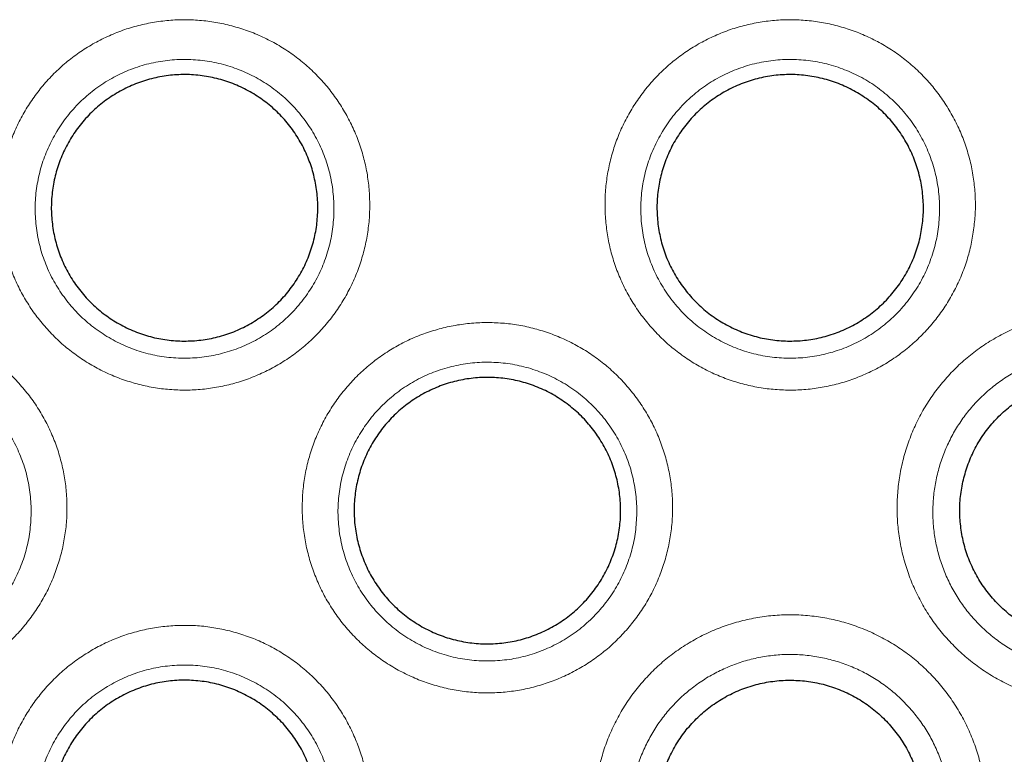
# Model space of a CAD drawing. Units: inches. Extents: x 23.3 to 67.8, y 29.8 to 60.2.
# Drawn here: x 42.3 to 42.5, y 55 to 55.1 of the extents above; entities that cross this region are included whole.
import ezdxf

# ---------------------------------------------------------------- set-up
doc = ezdxf.new("R2010")
doc.units = ezdxf.units.IN
doc.header["$MEASUREMENT"] = 0
doc.linetypes.add('Continuous__', pattern=[0])
doc.layers.add('1', color=7, linetype='Continuous', lineweight=0)

msp = doc.modelspace()

# ---------------------------------------------------------------- linework, layer by layer
at = {"layer": '1', "color": 8, "linetype": 'Continuous__', "lineweight": 0, "ltscale": 0.125, "true_color": 0x808080}
for points, start_tangent, end_tangent in [([(42.39142, 55.10238), (42.39097, 55.09975), (42.39029, 55.09719), (42.38939, 55.09469), (42.38827, 55.09227), (42.38694, 55.08996), (42.38542, 55.08779), (42.3837, 55.08575), (42.38182, 55.08387), (42.37978, 55.08217), (42.37759, 55.08066), (42.37528, 55.07934), (42.37285, 55.07823), (42.37034, 55.07734), (42.36776, 55.07668), (42.36511, 55.07624), (42.36245, 55.07604), (42.35979, 55.07608), (42.35714, 55.07635), (42.35451, 55.07687), (42.35195, 55.07761), (42.34947, 55.07856), (42.34708, 55.07974), (42.34479, 55.08113), (42.34265, 55.08271), (42.34065, 55.08447), (42.33882, 55.08641), (42.33716, 55.08849), (42.33571, 55.09071), (42.33445, 55.09304), (42.3334, 55.09549), (42.33257, 55.09802), (42.33197, 55.1006), (42.3316, 55.10323), (42.33146, 55.10589), (42.33156, 55.10855), (42.33189, 55.11119), (42.33245, 55.11379), (42.33324, 55.11632), (42.33425, 55.11877), (42.33547, 55.12114), (42.33691, 55.12339), (42.33853, 55.1255), (42.34033, 55.12746), (42.34229, 55.12925), (42.34442, 55.13087), (42.34666, 55.13228), (42.34903, 55.13349), (42.35151, 55.1345), (42.35407, 55.13528), (42.35668, 55.13582), (42.35933, 55.13614), (42.362, 55.13622), (42.36466, 55.13606), (42.36729, 55.13567), (42.36989, 55.13504), (42.37242, 55.13419), (42.37486, 55.13312), (42.37719, 55.13184), (42.37941, 55.13035), (42.38149, 55.12867), (42.3834, 55.12683), (42.38514, 55.12483), (42.3867, 55.12266), (42.38806, 55.12037), (42.38922, 55.11799), (42.39015, 55.11551), (42.39087, 55.11294), (42.39136, 55.11033), (42.39161, 55.10769), (42.39163, 55.10504), (42.39142, 55.10238)], (-0.146964, -0.989142), (-0.146964, -0.989142)), ([(42.38566, 55.10258), (42.38584, 55.10562), (42.38563, 55.10864), (42.38505, 55.11163), (42.38409, 55.11453), (42.38279, 55.11727), (42.38115, 55.11983), (42.3792, 55.12217), (42.37697, 55.12425), (42.37449, 55.12604), (42.37182, 55.1275), (42.36897, 55.12861), (42.366, 55.12936), (42.36297, 55.12973), (42.35991, 55.12971), (42.35687, 55.12932), (42.35391, 55.12854), (42.35106, 55.12739), (42.34841, 55.12591), (42.34595, 55.12409), (42.34374, 55.12198), (42.34182, 55.11962), (42.34021, 55.11704), (42.33893, 55.11429), (42.33801, 55.11139), (42.33745, 55.1084), (42.33728, 55.10536), (42.33748, 55.10233), (42.33806, 55.09935), (42.33901, 55.09647), (42.34031, 55.09373), (42.34196, 55.09116), (42.34391, 55.08881), (42.34614, 55.08673), (42.34862, 55.08495), (42.35131, 55.08348), (42.35416, 55.08237), (42.35712, 55.08162), (42.36016, 55.08125), (42.36322, 55.08127), (42.36625, 55.08167), (42.3692, 55.08245), (42.37204, 55.08359), (42.37471, 55.08508), (42.37716, 55.08689), (42.37936, 55.08899), (42.38129, 55.09135), (42.3829, 55.09392), (42.38418, 55.09668), (42.3851, 55.09958), (42.38566, 55.10258)], (0.098344, 0.995152), (0.098344, 0.995152)), ([(42.48409, 55.10258), (42.48426, 55.10562), (42.48406, 55.10864), (42.48347, 55.11163), (42.48252, 55.11453), (42.48121, 55.11727), (42.47958, 55.11983), (42.47762, 55.12217), (42.47539, 55.12425), (42.47292, 55.12604), (42.47024, 55.1275), (42.46739, 55.12861), (42.46442, 55.12936), (42.46139, 55.12973), (42.45833, 55.12971), (42.4553, 55.12932), (42.45234, 55.12854), (42.44949, 55.12739), (42.44683, 55.12591), (42.44437, 55.12409), (42.44217, 55.12198), (42.44025, 55.11962), (42.43864, 55.11704), (42.43736, 55.11429), (42.43643, 55.11139), (42.43587, 55.1084), (42.4357, 55.10536), (42.43591, 55.10233), (42.43649, 55.09935), (42.43744, 55.09647), (42.43874, 55.09373), (42.44038, 55.09116), (42.44234, 55.08881), (42.44456, 55.08673), (42.44704, 55.08495), (42.44973, 55.08348), (42.45258, 55.08237), (42.45555, 55.08162), (42.45858, 55.08125), (42.46165, 55.08127), (42.46468, 55.08167), (42.46763, 55.08245), (42.47046, 55.08359), (42.47313, 55.08508), (42.47558, 55.08689), (42.47779, 55.08899), (42.47971, 55.09135), (42.48133, 55.09392), (42.4826, 55.09668), (42.48353, 55.09958), (42.48409, 55.10258)], (0.098345, 0.995152), (0.098345, 0.995152)), ([(42.5408, 55.05302), (42.54033, 55.05023), (42.53962, 55.0475), (42.53868, 55.04486), (42.5375, 55.04231), (42.53611, 55.03987), (42.53449, 55.03755), (42.53269, 55.03539), (42.53071, 55.0334), (42.52854, 55.03159), (42.52623, 55.02998), (42.52378, 55.02857), (42.52122, 55.02739), (42.51856, 55.02644), (42.51582, 55.02573), (42.51305, 55.02527), (42.51024, 55.02506), (42.5074, 55.02509), (42.50459, 55.02537), (42.50182, 55.02591), (42.4991, 55.02668), (42.49647, 55.02769), (42.49394, 55.02893), (42.49153, 55.03039), (42.48926, 55.03205), (42.48714, 55.03391), (42.4852, 55.03595), (42.48345, 55.03814), (42.48189, 55.04049), (42.48055, 55.04297), (42.47944, 55.04554), (42.47856, 55.0482), (42.47791, 55.05094), (42.47751, 55.05373), (42.47735, 55.05652), (42.47745, 55.05932), (42.47779, 55.06212), (42.47838, 55.06488), (42.47921, 55.06758), (42.48027, 55.07019), (42.48155, 55.07269), (42.48305, 55.07506), (42.48476, 55.07729), (42.48666, 55.07937), (42.48873, 55.08128), (42.49097, 55.08299), (42.49336, 55.08451), (42.49587, 55.0858), (42.49847, 55.08686), (42.50116, 55.08769), (42.50393, 55.08828), (42.50674, 55.08863), (42.50955, 55.08872), (42.51236, 55.08857), (42.51517, 55.08816), (42.51792, 55.0875), (42.5206, 55.08661), (42.52318, 55.08549), (42.52566, 55.08414), (42.528, 55.08258), (42.53019, 55.08082), (42.53223, 55.07887), (42.53408, 55.07674), (42.53574, 55.07447), (42.53718, 55.07206), (42.53841, 55.06953), (42.53941, 55.06691), (42.54018, 55.06422), (42.5407, 55.06146), (42.54098, 55.05866), (42.54102, 55.05584), (42.5408, 55.05302)], (-0.143721, -0.989618), (-0.143721, -0.989618)), ([(42.34221, 55.05317), (42.34176, 55.05054), (42.34108, 55.04798), (42.34018, 55.04547), (42.33906, 55.04305), (42.33773, 55.04075), (42.3362, 55.03858), (42.33449, 55.03654), (42.3326, 55.03466), (42.33057, 55.03296), (42.32838, 55.03145), (42.32606, 55.03013), (42.32364, 55.02902), (42.32113, 55.02813), (42.31855, 55.02746), (42.3159, 55.02703), (42.31324, 55.02683), (42.31058, 55.02687), (42.30793, 55.02714), (42.3053, 55.02765), (42.30273, 55.02839), (42.30026, 55.02935), (42.29787, 55.03053), (42.29558, 55.03192), (42.29343, 55.0335), (42.29144, 55.03526), (42.28961, 55.03719), (42.28795, 55.03928), (42.2865, 55.0415), (42.28524, 55.04383), (42.28419, 55.04628), (42.28336, 55.04881), (42.28276, 55.05139), (42.28239, 55.05402), (42.28225, 55.05667), (42.28235, 55.05933), (42.28268, 55.06198), (42.28324, 55.06457), (42.28402, 55.0671), (42.28503, 55.06956), (42.28626, 55.07193), (42.28769, 55.07418), (42.28931, 55.07629), (42.29111, 55.07825), (42.29308, 55.08004), (42.2952, 55.08165), (42.29745, 55.08307), (42.29982, 55.08428), (42.3023, 55.08528), (42.30486, 55.08606), (42.30747, 55.08661), (42.31012, 55.08692), (42.31279, 55.087), (42.31545, 55.08685), (42.31808, 55.08646), (42.32067, 55.08583), (42.3232, 55.08498), (42.32565, 55.08391), (42.32798, 55.08263), (42.3302, 55.08114), (42.33228, 55.07946), (42.33419, 55.07762), (42.33592, 55.07561), (42.33749, 55.07345), (42.33885, 55.07116), (42.34, 55.06878), (42.34094, 55.0663), (42.34166, 55.06373), (42.34215, 55.06112), (42.3424, 55.05848), (42.34242, 55.05583), (42.34221, 55.05317)], (-0.14696, -0.989142), (-0.14696, -0.989142)), ([(42.44063, 55.05317), (42.44018, 55.05054), (42.43951, 55.04798), (42.4386, 55.04547), (42.43748, 55.04305), (42.43616, 55.04075), (42.43463, 55.03858), (42.43291, 55.03654), (42.43103, 55.03466), (42.42899, 55.03296), (42.42681, 55.03145), (42.42449, 55.03013), (42.42206, 55.02902), (42.41955, 55.02813), (42.41697, 55.02746), (42.41433, 55.02703), (42.41166, 55.02683), (42.40901, 55.02687), (42.40636, 55.02714), (42.40373, 55.02765), (42.40116, 55.02839), (42.39868, 55.02935), (42.39629, 55.03053), (42.394, 55.03192), (42.39186, 55.0335), (42.38986, 55.03526), (42.38803, 55.03719), (42.38638, 55.03928), (42.38492, 55.0415), (42.38367, 55.04383), (42.38262, 55.04628), (42.38179, 55.04881), (42.38119, 55.05139), (42.38082, 55.05402), (42.38068, 55.05667), (42.38077, 55.05933), (42.3811, 55.06198), (42.38166, 55.06457), (42.38245, 55.0671), (42.38346, 55.06956), (42.38469, 55.07193), (42.38612, 55.07418), (42.38774, 55.07629), (42.38954, 55.07825), (42.39151, 55.08004), (42.39363, 55.08165), (42.39587, 55.08307), (42.39824, 55.08428), (42.40073, 55.08528), (42.40328, 55.08606), (42.40589, 55.08661), (42.40854, 55.08692), (42.41121, 55.087), (42.41387, 55.08685), (42.41651, 55.08646), (42.4191, 55.08583), (42.42163, 55.08498), (42.42407, 55.08391), (42.42641, 55.08263), (42.42863, 55.08114), (42.4307, 55.07946), (42.43261, 55.07762), (42.43435, 55.07561), (42.43591, 55.07345), (42.43728, 55.07116), (42.43843, 55.06878), (42.43936, 55.0663), (42.44008, 55.06373), (42.44057, 55.06112), (42.44083, 55.05848), (42.44085, 55.05583), (42.44063, 55.05317)], (-0.146963, -0.989142), (-0.146963, -0.989142)), ([(42.53504, 55.0532), (42.53521, 55.05571), (42.53514, 55.05823), (42.53483, 55.06071), (42.53429, 55.06315), (42.53351, 55.06552), (42.5325, 55.06782), (42.53128, 55.07001), (42.52985, 55.07207), (42.52823, 55.07399), (42.52642, 55.07575), (42.52446, 55.07732), (42.52236, 55.0787), (42.52013, 55.07987), (42.51779, 55.08081), (42.51538, 55.08153), (42.51289, 55.08201), (42.51037, 55.08225), (42.50785, 55.08224), (42.50535, 55.08199), (42.50286, 55.08149), (42.50044, 55.08076), (42.49811, 55.07979), (42.49589, 55.07861), (42.49379, 55.07723), (42.49184, 55.07564), (42.49005, 55.07388), (42.48844, 55.07195), (42.48702, 55.06988), (42.48582, 55.06769), (42.48483, 55.06538), (42.48406, 55.06298), (42.48352, 55.06052), (42.48323, 55.05803), (42.48318, 55.05553), (42.48336, 55.05304), (42.48379, 55.05057), (42.48446, 55.04815), (42.48535, 55.04581), (42.48647, 55.04356), (42.48779, 55.04143), (42.48931, 55.03945), (42.49103, 55.03761), (42.49291, 55.03594), (42.49495, 55.03446), (42.49711, 55.03319), (42.4994, 55.03214), (42.50178, 55.0313), (42.50423, 55.0307), (42.50673, 55.03034), (42.50926, 55.03022), (42.51178, 55.03035), (42.51427, 55.03072), (42.51672, 55.03133), (42.5191, 55.03218), (42.52138, 55.03325), (42.52354, 55.03453), (42.52558, 55.03603), (42.52746, 55.0377), (42.52915, 55.03954), (42.53067, 55.04155), (42.53199, 55.04369), (42.53309, 55.04594), (42.53397, 55.04829), (42.53462, 55.05071), (42.53504, 55.0532)], (0.099723, 0.995015), (0.099723, 0.995015)), ([(42.33645, 55.05337), (42.33662, 55.05641), (42.33642, 55.05943), (42.33584, 55.06242), (42.33488, 55.06531), (42.33358, 55.06806), (42.33194, 55.07062), (42.32999, 55.07296), (42.32775, 55.07504), (42.32528, 55.07683), (42.3226, 55.07828), (42.31975, 55.0794), (42.31679, 55.08015), (42.31376, 55.08052), (42.3107, 55.0805), (42.30766, 55.0801), (42.3047, 55.07933), (42.30185, 55.07818), (42.29919, 55.07669), (42.29673, 55.07488), (42.29453, 55.07277), (42.29261, 55.07041), (42.291, 55.06783), (42.28972, 55.06507), (42.28879, 55.06218), (42.28824, 55.05919), (42.28806, 55.05615), (42.28827, 55.05312), (42.28885, 55.05014), (42.2898, 55.04726), (42.2911, 55.04451), (42.29274, 55.04195), (42.2947, 55.0396), (42.29693, 55.03752), (42.2994, 55.03573), (42.3021, 55.03427), (42.30495, 55.03315), (42.30791, 55.03241), (42.31094, 55.03204), (42.31401, 55.03206), (42.31704, 55.03246), (42.31999, 55.03324), (42.32282, 55.03438), (42.32549, 55.03587), (42.32794, 55.03768), (42.33015, 55.03978), (42.33208, 55.04214), (42.33369, 55.04471), (42.33497, 55.04747), (42.33589, 55.05036), (42.33645, 55.05337)], (0.09834, 0.995153), (0.09834, 0.995153)), ([(42.43487, 55.05337), (42.43505, 55.05641), (42.43484, 55.05943), (42.43426, 55.06242), (42.43331, 55.06531), (42.432, 55.06806), (42.43036, 55.07062), (42.42841, 55.07296), (42.42618, 55.07504), (42.42371, 55.07683), (42.42103, 55.07828), (42.41818, 55.0794), (42.41521, 55.08015), (42.41218, 55.08052), (42.40912, 55.0805), (42.40608, 55.0801), (42.40312, 55.07933), (42.40028, 55.07818), (42.39762, 55.07669), (42.39516, 55.07488), (42.39295, 55.07277), (42.39104, 55.07041), (42.38943, 55.06783), (42.38815, 55.06507), (42.38722, 55.06218), (42.38666, 55.05919), (42.38649, 55.05615), (42.3867, 55.05312), (42.38728, 55.05014), (42.38823, 55.04726), (42.38953, 55.04451), (42.39117, 55.04195), (42.39312, 55.0396), (42.39535, 55.03752), (42.39783, 55.03573), (42.40052, 55.03427), (42.40337, 55.03315), (42.40633, 55.03241), (42.40937, 55.03204), (42.41243, 55.03206), (42.41547, 55.03246), (42.41842, 55.03324), (42.42125, 55.03438), (42.42392, 55.03587), (42.42637, 55.03768), (42.42857, 55.03978), (42.4305, 55.04214), (42.43212, 55.04471), (42.43339, 55.04747), (42.43432, 55.05036), (42.43487, 55.05337)], (0.098342, 0.995153), (0.098342, 0.995153)), ([(42.49159, 55.00381), (42.49112, 55.00102), (42.49041, 54.99829), (42.48946, 54.99565), (42.48829, 54.99309), (42.48689, 54.99065), (42.48528, 54.98833), (42.48348, 54.98618), (42.4815, 54.98419), (42.47933, 54.98238), (42.47701, 54.98076), (42.47457, 54.97936), (42.47201, 54.97818), (42.46935, 54.97723), (42.46661, 54.97652), (42.46383, 54.97606), (42.46102, 54.97584), (42.45819, 54.97588), (42.45538, 54.97616), (42.4526, 54.97669), (42.44989, 54.97747), (42.44725, 54.97848), (42.44473, 54.97972), (42.44232, 54.98117), (42.44005, 54.98284), (42.43793, 54.9847), (42.43599, 54.98674), (42.43424, 54.98893), (42.43268, 54.99128), (42.43134, 54.99376), (42.43023, 54.99633), (42.42935, 54.99899), (42.4287, 55.00173), (42.4283, 55.00452), (42.42814, 55.00731), (42.42823, 55.01011), (42.42858, 55.0129), (42.42917, 55.01567), (42.43, 55.01837), (42.43106, 55.02098), (42.43234, 55.02347), (42.43384, 55.02585), (42.43555, 55.02808), (42.43745, 55.03016), (42.43952, 55.03207), (42.44175, 55.03378), (42.44415, 55.03529), (42.44665, 55.03659), (42.44925, 55.03765), (42.45195, 55.03848), (42.45472, 55.03907), (42.45752, 55.03942), (42.46033, 55.03951), (42.46315, 55.03935), (42.46596, 55.03894), (42.46871, 55.03829), (42.47138, 55.0374), (42.47397, 55.03627), (42.47645, 55.03492), (42.47879, 55.03336), (42.48097, 55.03161), (42.48301, 55.02965), (42.48487, 55.02753), (42.48652, 55.02526), (42.48797, 55.02284), (42.4892, 55.02032), (42.4902, 55.01769), (42.49097, 55.015), (42.49149, 55.01225), (42.49177, 55.00945), (42.4918, 55.00663), (42.49159, 55.00381)], (-0.143718, -0.989619), (-0.143718, -0.989619)), ([(42.39142, 55.00396), (42.39097, 55.00133), (42.39029, 54.99877), (42.38939, 54.99626), (42.38827, 54.99384), (42.38694, 54.99154), (42.38542, 54.98936), (42.3837, 54.98733), (42.38182, 54.98545), (42.37978, 54.98375), (42.37759, 54.98224), (42.37528, 54.98092), (42.37285, 54.97981), (42.37034, 54.97891), (42.36776, 54.97825), (42.36511, 54.97782), (42.36245, 54.97762), (42.35979, 54.97766), (42.35714, 54.97793), (42.35451, 54.97844), (42.35195, 54.97918), (42.34947, 54.98014), (42.34708, 54.98131), (42.34479, 54.98271), (42.34265, 54.98429), (42.34065, 54.98605), (42.33882, 54.98798), (42.33716, 54.99007), (42.33571, 54.99228), (42.33445, 54.99462), (42.3334, 54.99707), (42.33257, 54.9996), (42.33197, 55.00218), (42.3316, 55.00481), (42.33146, 55.00746), (42.33156, 55.01012), (42.33189, 55.01277), (42.33245, 55.01536), (42.33324, 55.01789), (42.33425, 55.02035), (42.33547, 55.02272), (42.33691, 55.02497), (42.33853, 55.02708), (42.34033, 55.02903), (42.34229, 55.03083), (42.34442, 55.03244), (42.34666, 55.03385), (42.34903, 55.03507), (42.35151, 55.03607), (42.35407, 55.03685), (42.35668, 55.0374), (42.35933, 55.03771), (42.362, 55.03779), (42.36466, 55.03764), (42.36729, 55.03724), (42.36989, 55.03662), (42.37242, 55.03577), (42.37486, 55.0347), (42.37719, 55.03342), (42.37941, 55.03193), (42.38149, 55.03025), (42.3834, 55.0284), (42.38514, 55.0264), (42.3867, 55.02424), (42.38806, 55.02195), (42.38921, 55.01956), (42.39015, 55.01709), (42.39087, 55.01452), (42.39136, 55.0119), (42.39161, 55.00927), (42.39163, 55.00662), (42.39142, 55.00396)], (-0.146959, -0.989143), (-0.146959, -0.989143)), ([(42.48583, 55.00399), (42.486, 55.0065), (42.48593, 55.00901), (42.48562, 55.0115), (42.48507, 55.01394), (42.4843, 55.01631), (42.48329, 55.01861), (42.48207, 55.0208), (42.48064, 55.02286), (42.47902, 55.02478), (42.47721, 55.02654), (42.47525, 55.02811), (42.47315, 55.02948), (42.47091, 55.03065), (42.46858, 55.0316), (42.46616, 55.03232), (42.46368, 55.0328), (42.46116, 55.03304), (42.45864, 55.03303), (42.45613, 55.03277), (42.45365, 55.03228), (42.45123, 55.03155), (42.4489, 55.03058), (42.44667, 55.0294), (42.44458, 55.02801), (42.44263, 55.02643), (42.44084, 55.02467), (42.43923, 55.02274), (42.43781, 55.02067), (42.43661, 55.01848), (42.43561, 55.01617), (42.43484, 55.01377), (42.43431, 55.01131), (42.43401, 55.00881), (42.43396, 55.00632), (42.43415, 55.00383), (42.43458, 55.00135), (42.43525, 54.99894), (42.43614, 54.9966), (42.43726, 54.99435), (42.43858, 54.99222), (42.4401, 54.99023), (42.44182, 54.9884), (42.4437, 54.98673), (42.44574, 54.98525), (42.4479, 54.98398), (42.45019, 54.98292), (42.45257, 54.98209), (42.45502, 54.98148), (42.45751, 54.98112), (42.46005, 54.98101), (42.46257, 54.98114), (42.46506, 54.98151), (42.46751, 54.98212), (42.46989, 54.98296), (42.47217, 54.98403), (42.47433, 54.98532), (42.47637, 54.98681), (42.47824, 54.98849), (42.47994, 54.99033), (42.48146, 54.99234), (42.48278, 54.99448), (42.48388, 54.99673), (42.48476, 54.99908), (42.48541, 55.0015), (42.48583, 55.00399)], (0.099721, 0.995015), (0.099721, 0.995015))]:
    msp.add_spline(points, degree=3, dxfattribs=dict(at, start_tangent=start_tangent, end_tangent=end_tangent))
for points in [[(42.48984, 55.10238), (42.48939, 55.09975), (42.48872, 55.09719), (42.48782, 55.09469), (42.48669, 55.09227), (42.48537, 55.08996), (42.48384, 55.08779), (42.48213, 55.08575), (42.48024, 55.08387), (42.4782, 55.08217), (42.47602, 55.08066), (42.4737, 55.07934), (42.47127, 55.07823), (42.46876, 55.07734), (42.46618, 55.07668), (42.46354, 55.07624), (42.46088, 55.07604), (42.45822, 55.07608), (42.45557, 55.07635), (42.45294, 55.07687), (42.45037, 55.07761), (42.44789, 55.07856), (42.4455, 55.07974), (42.44322, 55.08113), (42.44107, 55.08271), (42.43908, 55.08447), (42.43725, 55.08641), (42.43559, 55.0885), (42.43413, 55.09071), (42.43288, 55.09304), (42.43183, 55.09549), (42.431, 55.09802), (42.4304, 55.1006), (42.43003, 55.10323), (42.42989, 55.10589), (42.42998, 55.10855), (42.43031, 55.11119), (42.43088, 55.11379), (42.43166, 55.11632), (42.43267, 55.11877), (42.4339, 55.12114), (42.43533, 55.12339), (42.43695, 55.1255), (42.43875, 55.12746), (42.44072, 55.12925), (42.44284, 55.13087), (42.44509, 55.13228), (42.44746, 55.13349), (42.44994, 55.1345), (42.45249, 55.13528), (42.4551, 55.13582), (42.45776, 55.13614), (42.46043, 55.13622), (42.46309, 55.13606), (42.46572, 55.13567), (42.46831, 55.13504), (42.47084, 55.13419), (42.47329, 55.13312), (42.47562, 55.13184), (42.47784, 55.13035), (42.47992, 55.12867), (42.48183, 55.12683), (42.48356, 55.12483), (42.48512, 55.12266), (42.48649, 55.12037), (42.48764, 55.11799), (42.48858, 55.11551), (42.4893, 55.11294), (42.48978, 55.11033), (42.49004, 55.10769), (42.49006, 55.10504), (42.48984, 55.10238)], [(42.38566, 55.00416), (42.38584, 55.0072), (42.38563, 55.01022), (42.38505, 55.0132), (42.38409, 55.0161), (42.38279, 55.01885), (42.38115, 55.02141), (42.3792, 55.02375), (42.37697, 55.02583), (42.37449, 55.02761), (42.37182, 55.02907), (42.36897, 55.03019), (42.366, 55.03094), (42.36297, 55.03131), (42.35991, 55.03129), (42.35687, 55.03089), (42.35391, 55.03011), (42.35106, 55.02896), (42.34841, 55.02748), (42.34595, 55.02567), (42.34374, 55.02356), (42.34182, 55.02119), (42.34021, 55.01862), (42.33893, 55.01586), (42.33801, 55.01297), (42.33745, 55.00998), (42.33728, 55.00694), (42.33748, 55.00391), (42.33806, 55.00093), (42.33901, 54.99805), (42.34032, 54.9953), (42.34196, 54.99273), (42.34391, 54.99039), (42.34614, 54.98831), (42.34862, 54.98652), (42.35131, 54.98505), (42.35416, 54.98394), (42.35712, 54.98319), (42.36016, 54.98283), (42.36322, 54.98285), (42.36625, 54.98325), (42.3692, 54.98402), (42.37204, 54.98517), (42.37471, 54.98666), (42.37716, 54.98846), (42.37936, 54.99056), (42.38129, 54.99292), (42.3829, 54.9955), (42.38418, 54.99825), (42.3851, 55.00115), (42.38566, 55.00416)]]:
    msp.add_spline(points, degree=3, dxfattribs=at)
at = {"layer": '1', "color": 7, "linetype": 'Continuous__', "lineweight": 30, "ltscale": 0.125}
for points, start_tangent, end_tangent in [([(42.38309, 55.10795), (42.38319, 55.10657), (42.3832, 55.10521), (42.38313, 55.10384), (42.38298, 55.10249), (42.38273, 55.10114), (42.3824, 55.0998), (42.38199, 55.09849), (42.3815, 55.09722), (42.38093, 55.09598), (42.38027, 55.09477), (42.37954, 55.0936), (42.37874, 55.09248), (42.37788, 55.09142), (42.37694, 55.09042), (42.37595, 55.08948), (42.37489, 55.08859), (42.37377, 55.08778), (42.37262, 55.08704), (42.37142, 55.08638), (42.37018, 55.08579), (42.3689, 55.08528), (42.36758, 55.08486), (42.36624, 55.08451), (42.36489, 55.08426), (42.36353, 55.08409), (42.36216, 55.08401), (42.36077, 55.08401), (42.3594, 55.08411), (42.35803, 55.08429), (42.35669, 55.08455), (42.35535, 55.08491), (42.35404, 55.08534), (42.35276, 55.08586), (42.35153, 55.08646), (42.35033, 55.08713), (42.34918, 55.08788), (42.34808, 55.08871), (42.34702, 55.0896), (42.34603, 55.09055), (42.34511, 55.09156), (42.34426, 55.09263), (42.34346, 55.09375), (42.34274, 55.09493), (42.3421, 55.09614), (42.34154, 55.09739), (42.34106, 55.09867), (42.34066, 55.09998), (42.34034, 55.10132), (42.34011, 55.10267), (42.33996, 55.10404), (42.3399, 55.10542), (42.33993, 55.1068), (42.34005, 55.10816), (42.34025, 55.10951), (42.34053, 55.11085), (42.34091, 55.11217), (42.34136, 55.11347), (42.3419, 55.11473), (42.34251, 55.11596), (42.3432, 55.11714), (42.34396, 55.11827), (42.3448, 55.11937), (42.34571, 55.12041), (42.34667, 55.12138), (42.34769, 55.12229), (42.34877, 55.12313), (42.34991, 55.12391), (42.3511, 55.12461), (42.35233, 55.12524), (42.35359, 55.12579), (42.35488, 55.12625), (42.3562, 55.12663), (42.35755, 55.12693), (42.35892, 55.12715), (42.36028, 55.12727), (42.36166, 55.12731), (42.36303, 55.12726), (42.36441, 55.12712), (42.36577, 55.12689), (42.36711, 55.12658), (42.36843, 55.12619), (42.36971, 55.12571), (42.37097, 55.12515), (42.3722, 55.12451), (42.37338, 55.12379), (42.3745, 55.12301), (42.37557, 55.12216), (42.37659, 55.12123), (42.37756, 55.12024), (42.37845, 55.1192), (42.37927, 55.11811), (42.38002, 55.11696), (42.3807, 55.11577), (42.38131, 55.11453), (42.38183, 55.11326), (42.38227, 55.11197), (42.38262, 55.11065), (42.3829, 55.10931), (42.38309, 55.10795)], (0.089826, -0.995957), (0.089826, -0.995957)), ([(42.4323, 55.05873), (42.4324, 55.05736), (42.43242, 55.05599), (42.43235, 55.05463), (42.43219, 55.05328), (42.43195, 55.05192), (42.43162, 55.05059), (42.4312, 55.04928), (42.43071, 55.048), (42.43014, 55.04676), (42.42949, 55.04556), (42.42876, 55.04439), (42.42795, 55.04327), (42.42709, 55.04221), (42.42616, 55.04121), (42.42516, 55.04026), (42.4241, 55.03938), (42.42299, 55.03856), (42.42183, 55.03783), (42.42063, 55.03716), (42.41939, 55.03658), (42.41811, 55.03607), (42.41679, 55.03564), (42.41546, 55.0353), (42.41411, 55.03505), (42.41275, 55.03488), (42.41137, 55.0348), (42.40999, 55.0348), (42.40861, 55.03489), (42.40724, 55.03508), (42.4059, 55.03534), (42.40457, 55.03569), (42.40326, 55.03613), (42.40198, 55.03665), (42.40074, 55.03725), (42.39955, 55.03792), (42.3984, 55.03867), (42.39729, 55.03949), (42.39624, 55.04039), (42.39525, 55.04134), (42.39432, 55.04235), (42.39347, 55.04342), (42.39268, 55.04454), (42.39196, 55.04571), (42.39131, 55.04693), (42.39075, 55.04818), (42.39027, 55.04946), (42.38987, 55.05077), (42.38955, 55.0521), (42.38932, 55.05346), (42.38917, 55.05483), (42.38912, 55.05621), (42.38914, 55.05759), (42.38926, 55.05895), (42.38946, 55.0603), (42.38975, 55.06164), (42.39012, 55.06296), (42.39057, 55.06426), (42.39111, 55.06552), (42.39172, 55.06674), (42.39241, 55.06792), (42.39317, 55.06906), (42.39401, 55.07016), (42.39492, 55.07119), (42.39588, 55.07217), (42.39691, 55.07308), (42.39799, 55.07392), (42.39912, 55.0747), (42.40031, 55.0754), (42.40154, 55.07603), (42.4028, 55.07657), (42.40409, 55.07704), (42.40542, 55.07742), (42.40677, 55.07772), (42.40813, 55.07793), (42.4095, 55.07806), (42.41087, 55.07809), (42.41225, 55.07804), (42.41362, 55.0779), (42.41499, 55.07768), (42.41632, 55.07737), (42.41764, 55.07698), (42.41893, 55.0765), (42.42019, 55.07594), (42.42141, 55.0753), (42.42259, 55.07458), (42.42371, 55.0738), (42.42478, 55.07295), (42.4258, 55.07202), (42.42677, 55.07103), (42.42766, 55.06999), (42.42848, 55.06889), (42.42923, 55.06775), (42.42991, 55.06655), (42.43052, 55.06532), (42.43104, 55.06405), (42.43148, 55.06275), (42.43184, 55.06144), (42.43211, 55.0601), (42.4323, 55.05873)], (0.089829, -0.995957), (0.089829, -0.995957)), ([(42.53072, 55.05415), (42.53083, 55.05552), (42.53084, 55.05689), (42.53077, 55.05825), (42.53061, 55.0596), (42.53037, 55.06096), (42.53004, 55.06229), (42.52963, 55.0636), (42.52914, 55.06488), (42.52856, 55.06612), (42.52791, 55.06732), (42.52718, 55.06849), (42.52638, 55.06961), (42.52551, 55.07067), (42.52458, 55.07167), (42.52359, 55.07262), (42.52253, 55.0735), (42.52141, 55.07432), (42.52026, 55.07506), (42.51906, 55.07572), (42.51782, 55.0763), (42.51653, 55.07681), (42.51522, 55.07724), (42.51388, 55.07758), (42.51253, 55.07783), (42.51117, 55.078), (42.5098, 55.07809), (42.50841, 55.07808), (42.50703, 55.07799), (42.50567, 55.07781), (42.50432, 55.07754), (42.50299, 55.07719), (42.50168, 55.07675), (42.5004, 55.07623), (42.49916, 55.07563), (42.49797, 55.07496), (42.49682, 55.07421), (42.49571, 55.07339), (42.49466, 55.07249), (42.49367, 55.07154), (42.49275, 55.07053), (42.49189, 55.06946), (42.4911, 55.06834), (42.49038, 55.06717), (42.48974, 55.06595), (42.48918, 55.0647), (42.4887, 55.06342), (42.4883, 55.06211), (42.48798, 55.06078), (42.48775, 55.05942), (42.4876, 55.05805), (42.48754, 55.05667), (42.48757, 55.05529), (42.48769, 55.05393), (42.48789, 55.05258), (42.48817, 55.05124), (42.48854, 55.04992), (42.489, 55.04862), (42.48953, 55.04736), (42.49015, 55.04614), (42.49083, 55.04496), (42.4916, 55.04382), (42.49244, 55.04273), (42.49334, 55.04169), (42.49431, 55.04071), (42.49533, 55.0398), (42.49641, 55.03896), (42.49755, 55.03818), (42.49874, 55.03748), (42.49996, 55.03685), (42.50122, 55.03631), (42.50252, 55.03584), (42.50384, 55.03546), (42.50519, 55.03516), (42.50655, 55.03495), (42.50792, 55.03482), (42.50929, 55.03479), (42.51067, 55.03484), (42.51205, 55.03498), (42.51341, 55.0352), (42.51475, 55.03551), (42.51606, 55.03591), (42.51735, 55.03638), (42.51861, 55.03694), (42.51984, 55.03758), (42.52101, 55.0383), (42.52214, 55.03908), (42.52321, 55.03994), (42.52423, 55.04086), (42.52519, 55.04185), (42.52609, 55.04289), (42.52691, 55.04399), (42.52766, 55.04513), (42.52834, 55.04633), (42.52894, 55.04756), (42.52947, 55.04883), (42.52991, 55.05013), (42.53026, 55.05144), (42.53054, 55.05278), (42.53072, 55.05415)], (0.089852, 0.995955), (0.089852, 0.995955)), ([(42.38309, 55.00952), (42.38319, 55.00815), (42.3832, 55.00678), (42.38313, 55.00542), (42.38298, 55.00406), (42.38273, 55.00271), (42.3824, 55.00138), (42.38199, 55.00007), (42.3815, 54.99879), (42.38093, 54.99755), (42.38027, 54.99634), (42.37954, 54.99517), (42.37874, 54.99406), (42.37788, 54.993), (42.37694, 54.992), (42.37595, 54.99105), (42.37489, 54.99017), (42.37377, 54.98935), (42.37262, 54.98861), (42.37142, 54.98795), (42.37018, 54.98737), (42.3689, 54.98686), (42.36758, 54.98643), (42.36624, 54.98609), (42.36489, 54.98583), (42.36353, 54.98566), (42.36216, 54.98558), (42.36077, 54.98559), (42.3594, 54.98568), (42.35803, 54.98586), (42.35669, 54.98613), (42.35535, 54.98648), (42.35404, 54.98692), (42.35276, 54.98744), (42.35153, 54.98804), (42.35033, 54.98871), (42.34918, 54.98946), (42.34808, 54.99028), (42.34702, 54.99117), (42.34603, 54.99213), (42.34511, 54.99314), (42.34426, 54.9942), (42.34346, 54.99533), (42.34274, 54.9965), (42.3421, 54.99772), (42.34154, 54.99897), (42.34106, 55.00024), (42.34066, 55.00155), (42.34034, 55.00289), (42.34011, 55.00425), (42.33996, 55.00562), (42.3399, 55.007), (42.33993, 55.00837), (42.34005, 55.00974), (42.34025, 55.01109), (42.34053, 55.01242), (42.34091, 55.01375), (42.34136, 55.01505), (42.3419, 55.01631), (42.34251, 55.01753), (42.3432, 55.01871), (42.34396, 55.01985), (42.3448, 55.02094), (42.34571, 55.02198), (42.34667, 55.02296), (42.34769, 55.02386), (42.34877, 55.02471), (42.34991, 55.02548), (42.3511, 55.02619), (42.35233, 55.02682), (42.35359, 55.02736), (42.35488, 55.02783), (42.3562, 55.02821), (42.35755, 55.02851), (42.35892, 55.02872), (42.36028, 55.02884), (42.36166, 55.02888), (42.36303, 55.02883), (42.36441, 55.02869), (42.36577, 55.02847), (42.36711, 55.02816), (42.36843, 55.02776), (42.36971, 55.02729), (42.37097, 55.02672), (42.3722, 55.02608), (42.37338, 55.02537), (42.3745, 55.02459), (42.37557, 55.02373), (42.37659, 55.02281), (42.37756, 55.02182), (42.37845, 55.02077), (42.37927, 55.01968), (42.38002, 55.01854), (42.3807, 55.01734), (42.38131, 55.0161), (42.38183, 55.01483), (42.38227, 55.01354), (42.38262, 55.01222), (42.3829, 55.01088), (42.38309, 55.00952)], (0.089829, -0.995957), (0.089829, -0.995957)), ([(42.48151, 55.00493), (42.48161, 55.00631), (42.48163, 55.00767), (42.48156, 55.00904), (42.4814, 55.01039), (42.48116, 55.01174), (42.48083, 55.01308), (42.48042, 55.01439), (42.47992, 55.01566), (42.47935, 55.0169), (42.4787, 55.01811), (42.47797, 55.01928), (42.47717, 55.0204), (42.4763, 55.02146), (42.47537, 55.02246), (42.47437, 55.0234), (42.47331, 55.02429), (42.4722, 55.0251), (42.47104, 55.02584), (42.46984, 55.0265), (42.4686, 55.02709), (42.46732, 55.0276), (42.46601, 55.02803), (42.46467, 55.02837), (42.46332, 55.02862), (42.46196, 55.02879), (42.46058, 55.02887), (42.4592, 55.02887), (42.45782, 55.02877), (42.45646, 55.02859), (42.45511, 55.02833), (42.45378, 55.02797), (42.45247, 55.02754), (42.45119, 55.02702), (42.44995, 55.02642), (42.44876, 55.02575), (42.44761, 55.025), (42.4465, 55.02417), (42.44545, 55.02328), (42.44446, 55.02233), (42.44354, 55.02132), (42.44268, 55.02025), (42.44189, 55.01913), (42.44117, 55.01795), (42.44053, 55.01674), (42.43997, 55.01549), (42.43948, 55.01421), (42.43908, 55.0129), (42.43877, 55.01157), (42.43853, 55.01021), (42.43839, 55.00884), (42.43833, 55.00746), (42.43836, 55.00608), (42.43847, 55.00472), (42.43867, 55.00337), (42.43896, 55.00203), (42.43933, 55.00071), (42.43979, 54.99941), (42.44032, 54.99815), (42.44093, 54.99693), (42.44162, 54.99575), (42.44239, 54.99461), (42.44322, 54.99351), (42.44413, 54.99247), (42.4451, 54.9915), (42.44612, 54.99059), (42.4472, 54.98975), (42.44834, 54.98897), (42.44952, 54.98827), (42.45075, 54.98764), (42.45201, 54.98709), (42.4533, 54.98663), (42.45463, 54.98625), (42.45598, 54.98595), (42.45734, 54.98574), (42.45871, 54.98561), (42.46008, 54.98557), (42.46146, 54.98563), (42.46284, 54.98576), (42.4642, 54.98599), (42.46554, 54.9863), (42.46685, 54.98669), (42.46814, 54.98717), (42.4694, 54.98773), (42.47062, 54.98837), (42.4718, 54.98909), (42.47292, 54.98987), (42.474, 54.99072), (42.47502, 54.99165), (42.47598, 54.99264), (42.47687, 54.99368), (42.4777, 54.99478), (42.47845, 54.99592), (42.47913, 54.99711), (42.47973, 54.99835), (42.48025, 54.99962), (42.48069, 55.00091), (42.48105, 55.00223), (42.48132, 55.00357), (42.48151, 55.00493)], (0.089851, 0.995955), (0.089851, 0.995955))]:
    msp.add_spline(points, degree=3, dxfattribs=dict(at, start_tangent=start_tangent, end_tangent=end_tangent))
msp.add_spline([(42.48151, 55.10795), (42.48161, 55.10657), (42.48163, 55.10521), (42.48156, 55.10384), (42.4814, 55.10249), (42.48116, 55.10114), (42.48083, 55.0998), (42.48042, 55.09849), (42.47992, 55.09722), (42.47935, 55.09598), (42.4787, 55.09477), (42.47797, 55.0936), (42.47717, 55.09248), (42.4763, 55.09142), (42.47537, 55.09042), (42.47437, 55.08948), (42.47331, 55.08859), (42.4722, 55.08778), (42.47104, 55.08704), (42.46984, 55.08638), (42.4686, 55.08579), (42.46732, 55.08528), (42.46601, 55.08486), (42.46467, 55.08451), (42.46332, 55.08426), (42.46196, 55.08409), (42.46058, 55.08401), (42.4592, 55.08401), (42.45782, 55.08411), (42.45646, 55.08429), (42.45511, 55.08455), (42.45378, 55.08491), (42.45247, 55.08534), (42.45119, 55.08586), (42.44995, 55.08646), (42.44876, 55.08713), (42.44761, 55.08788), (42.4465, 55.08871), (42.44545, 55.0896), (42.44446, 55.09055), (42.44354, 55.09156), (42.44268, 55.09263), (42.44189, 55.09375), (42.44117, 55.09493), (42.44053, 55.09614), (42.43996, 55.09739), (42.43948, 55.09867), (42.43908, 55.09998), (42.43877, 55.10132), (42.43853, 55.10267), (42.43839, 55.10404), (42.43833, 55.10542), (42.43836, 55.1068), (42.43847, 55.10816), (42.43867, 55.10951), (42.43896, 55.11085), (42.43933, 55.11217), (42.43979, 55.11347), (42.44032, 55.11473), (42.44093, 55.11596), (42.44162, 55.11714), (42.44239, 55.11827), (42.44322, 55.11937), (42.44413, 55.12041), (42.4451, 55.12138), (42.44612, 55.12229), (42.4472, 55.12313), (42.44834, 55.12391), (42.44952, 55.12461), (42.45075, 55.12524), (42.45201, 55.12579), (42.4533, 55.12625), (42.45463, 55.12663), (42.45598, 55.12693), (42.45734, 55.12715), (42.45871, 55.12727), (42.46008, 55.12731), (42.46146, 55.12726), (42.46284, 55.12712), (42.4642, 55.12689), (42.46554, 55.12658), (42.46685, 55.12619), (42.46814, 55.12571), (42.4694, 55.12515), (42.47062, 55.12451), (42.4718, 55.12379), (42.47292, 55.12301), (42.474, 55.12216), (42.47502, 55.12123), (42.47598, 55.12024), (42.47687, 55.1192), (42.4777, 55.11811), (42.47845, 55.11696), (42.47913, 55.11577), (42.47973, 55.11453), (42.48025, 55.11326), (42.48069, 55.11197), (42.48105, 55.11065), (42.48132, 55.10931), (42.48151, 55.10795)], degree=3, dxfattribs=at)

doc.saveas('drawing.dxf')
